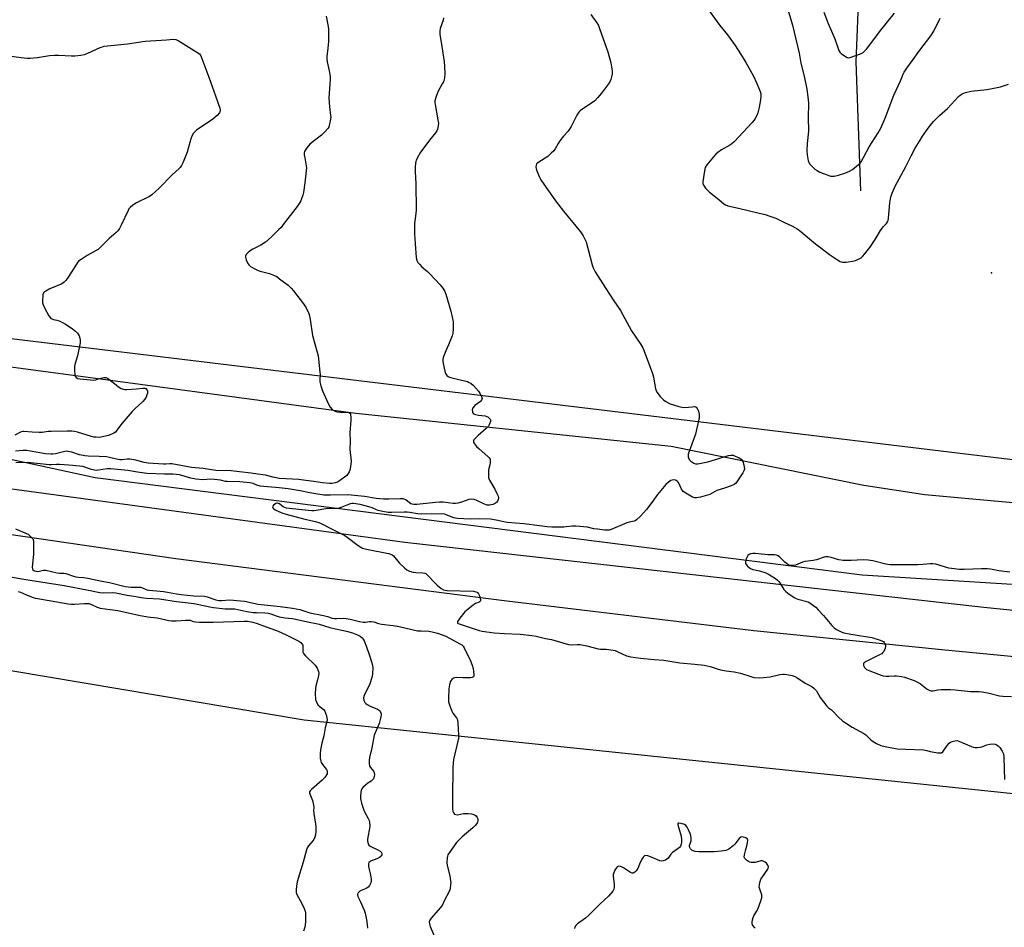
# Model space of a CAD drawing. Units: inches. Extents: x 1195768 to 1201768, y 513458 to 517458.
# Drawn here: x 1197921 to 1198396, y 516590 to 517029 of the extents above; entities that cross this region are included whole.
import ezdxf

# ---------------------------------------------------------------- set-up
doc = ezdxf.new("R2010")
doc.units = ezdxf.units.IN
doc.header["$MEASUREMENT"] = 0
for name, color, linetype in [('ELEV-Spot Elevation', 7, 'Continuous'), ('HYDRO-Single Line Stream', 4, 'Continuous'), ('NTRL-Farm Land', 3, 'Continuous'), ('NTRL-Trees', 3, 'Continuous'), ('TRANS-Road', 130, 'Continuous'), ('Undefined', 1, 'Continuous')]:
    doc.layers.add(name, color=color, linetype=linetype)

msp = doc.modelspace()

# ---------------------------------------------------------------- linework, layer by layer
at = {"layer": 'ELEV-Spot Elevation'}
msp.add_point((1198390.19, 516906.89, 255.75), dxfattribs=at)
at = {"layer": 'HYDRO-Single Line Stream'}
msp.add_lwpolyline([(1198327.06, 516946.51), (1198324.69, 517008.87), (1198325.99, 517040.86), (1198327.45, 517053.22), (1198332.42, 517070.84), (1198335.08, 517083.05), (1198337.78, 517099.78), (1198344.23, 517153.01), (1198351.08, 517178.77), (1198356.54, 517201.82), (1198368.85, 517227.14)], dxfattribs=at)
at = {"layer": 'NTRL-Farm Land'}
msp.add_lwpolyline([(1198480.16, 516788.44), (1198357.86, 516799.6), (1198328.41, 516803.96), (1198235.33, 516822.96), (1198083.06, 516838.78), (1197959.69, 516855.47), (1197812.7, 516875.08)], dxfattribs=at)
at = {"layer": 'NTRL-Trees'}
for points in [[(1198589.35, 516744.49), (1198327.68, 516760.75), (1197957.16, 516807.66), (1197872.97, 516825.94), (1197638.9, 516852.55), (1197630.86, 516879.35), (1197632.2, 516902.8), (1197654.31, 516936.3), (1197685.8, 516987.89), (1197720.64, 516995.26), (1197750.12, 516976.5), (1197776.25, 516913.52), (1197815.11, 516887.39), (1198669.5, 516784.08)], [(1196620.86, 516940.26), (1197490.98, 516786.09), (1198058, 516690.72), (1198616.23, 516632.82)]]:
    msp.add_lwpolyline(points, dxfattribs=at)
at = {"layer": 'TRANS-Road'}
for points in [[(1196654.02, 517020.49), (1196925.51, 516972.1), (1197171.88, 516928.43), (1197461.89, 516876.93), (1197592.14, 516854.88), (1197724.07, 516832.54), (1197915.74, 516802.55), (1198106.7, 516776.64), (1198386.47, 516745.2), (1198484.51, 516735.32)], [(1198437.97, 516717.65), (1198366.06, 516724.6), (1198275.33, 516733.77), (1198154.62, 516748.35), (1197996.02, 516768.65), (1197899.9, 516782.58), (1197712.12, 516810.83), (1197614.24, 516827.65), (1197509.09, 516845.55), (1197418.29, 516861.36), (1197322.71, 516878.5), (1197170.34, 516905.42), (1196906.64, 516952.25), (1196726.29, 516984.21), (1196591.49, 517008.57)]]:
    msp.add_lwpolyline(points, dxfattribs=at)
at = {"layer": 'Undefined'}
for points, elevation in [([(1198068.68, 517030.94), (1198069.7, 517025.88), (1198069.86, 517024.45), (1198069.79, 517018.63), (1198069.53, 517015.47), (1198069.01, 517011.31), (1198068.97, 517010.21), (1198069.13, 517008.87), (1198070.15, 517004.44), (1198070.58, 517001.92), (1198070.61, 517000.46), (1198070.5, 516998.13), (1198069.91, 516991.27), (1198070.28, 516987.12), (1198070.84, 516982.83), (1198070.87, 516982), (1198070.79, 516981.14), (1198070.22, 516978), (1198069.94, 516977.21), (1198069.47, 516976.5), (1198067.89, 516974.77), (1198066.41, 516973.33), (1198062.99, 516970.85), (1198060.78, 516968.98), (1198059.31, 516967.16), (1198058.66, 516966.19), (1198058.28, 516965.43), (1198058.11, 516964.62), (1198058.12, 516963.78), (1198058.31, 516962.34), (1198059.1, 516958.52), (1198059.14, 516957.64), (1198059.04, 516956.17), (1198058.43, 516950.27), (1198057.71, 516945.69), (1198057.36, 516944.29), (1198056.82, 516942.65), (1198056.38, 516941.59), (1198055.95, 516940.81), (1198054.61, 516938.87), (1198047.99, 516930.1), (1198046.9, 516928.74), (1198045.89, 516927.68), (1198042.13, 516923.99), (1198039.33, 516921.64), (1198037.11, 516920.14), (1198033.2, 516918.22), (1198031.98, 516917.43), (1198030.87, 516916.45), (1198030.1, 516915.61), (1198029.74, 516914.93), (1198029.71, 516914.44), (1198030.04, 516913.13), (1198030.81, 516911.3), (1198031.3, 516910.64), (1198032.21, 516909.94), (1198034.49, 516908.56), (1198035.79, 516907.9), (1198036.88, 516907.57), (1198041.35, 516906.57), (1198043.81, 516905.56), (1198044.8, 516904.97), (1198046.21, 516903.97), (1198050.4, 516900.79), (1198051.77, 516899.44), (1198052.88, 516898.19), (1198057.74, 516891.91), (1198058.96, 516889.94), (1198060.39, 516887.14), (1198060.72, 516886.04), (1198061.04, 516884.32), (1198062.14, 516876.58), (1198064.4, 516868.47), (1198064.8, 516866.75), (1198065.7, 516858.8), (1198065.73, 516857.65), (1198065.56, 516855.26), (1198065.59, 516854.2), (1198066.04, 516852.25), (1198066.88, 516849.78), (1198069.62, 516843.59), (1198070.68, 516841.9), (1198071.58, 516840.83), (1198072.68, 516840.09), (1198073.41, 516839.79), (1198073.94, 516839.66), (1198075.59, 516839.51), (1198078.82, 516839.42), (1198079.63, 516839.3), (1198080.18, 516838.98), (1198080.39, 516838.63), (1198080.52, 516838.14), (1198080.63, 516837.03), (1198080.65, 516835.58), (1198080.2, 516829.53), (1198080.27, 516825.54), (1198080.12, 516821.42), (1198080.7, 516815.82), (1198080.61, 516814.35), (1198080.35, 516812.29), (1198080.16, 516811.43), (1198079.82, 516810.63), (1198079.35, 516809.88), (1198078.62, 516808.94), (1198077.53, 516807.98), (1198075.16, 516806.3), (1198074.18, 516805.71), (1198073.1, 516805.32), (1198071.67, 516805.06), (1198070.24, 516805.02), (1198066.87, 516805.32), (1198062.68, 516805.98), (1198058.86, 516806.4), (1198055.42, 516806.9), (1198046.17, 516807.44), (1198042.95, 516808.08), (1198039.32, 516809.05), (1198035.44, 516809.45), (1198032.52, 516810.04), (1198026.88, 516810.59), (1198022.79, 516811.09), (1198015.46, 516811.34), (1198009.31, 516812.28), (1198003.6, 516812.71), (1197998.4, 516813.65), (1197994.19, 516814.51), (1197993.22, 516814.54), (1197991.25, 516814.33), (1197990.17, 516814.31), (1197982.67, 516814.84), (1197980.7, 516815.15), (1197976.7, 516816.21), (1197973.79, 516816.72), (1197972.62, 516816.75), (1197970.14, 516816.45), (1197969.07, 516816.44), (1197967.42, 516816.71), (1197964.04, 516817.58), (1197962.6, 516817.84), (1197959.01, 516818.1), (1197953.72, 516818.21), (1197952.09, 516818.31), (1197949.49, 516818.81), (1197945.89, 516820.13), (1197943.86, 516820.53), (1197943.28, 516820.55), (1197942.42, 516820.45), (1197937.86, 516819.37), (1197936.71, 516819.18), (1197935.61, 516819.13), (1197933.07, 516819.35), (1197925.83, 516820.67), (1197924.12, 516820.92), (1197922.27, 516820.96), (1197918.68, 516820.63)], 260), ([(1198196.59, 517031.66), (1198199.48, 517027.58), (1198200.24, 517026.34), (1198200.79, 517024.98), (1198202.44, 517019.85), (1198204.81, 517013.55), (1198206.16, 517008.36), (1198206.7, 517005.49), (1198206.88, 517004.06), (1198206.81, 517002.94), (1198206.56, 517001.56), (1198206.2, 517000.2), (1198205.87, 516999.42), (1198205.06, 516998.19), (1198201.63, 516993.64), (1198199.78, 516991.34), (1198198.47, 516989.97), (1198197.31, 516989.11), (1198192.25, 516985.78), (1198191.37, 516985.11), (1198190.81, 516984.54), (1198189.81, 516982.95), (1198187.01, 516977.47), (1198186.29, 516976.21), (1198185.57, 516975.29), (1198183.38, 516972.9), (1198181.53, 516970.58), (1198180.72, 516969.36), (1198179.29, 516966.77), (1198178.63, 516965.81), (1198177.44, 516964.6), (1198175.71, 516963.1), (1198171.41, 516960.35), (1198170.72, 516959.82), (1198170.38, 516959.43), (1198170.08, 516958.79), (1198170.02, 516958.05), (1198170.16, 516957.25), (1198170.53, 516956.13), (1198171.75, 516953.1), (1198172.43, 516951.8), (1198179.45, 516941.61), (1198183.4, 516936.54), (1198191.6, 516926.63), (1198192.28, 516925.69), (1198192.86, 516924.67), (1198193.81, 516922.82), (1198194.26, 516921.74), (1198197.21, 516910.61), (1198197.71, 516909.27), (1198198.69, 516907.25), (1198203.43, 516899.72), (1198207.72, 516893.23), (1198210.88, 516888.65), (1198216.21, 516878.78), (1198220.78, 516872.12), (1198221.69, 516870.6), (1198222.35, 516868.96), (1198226.34, 516858.12), (1198226.75, 516856.43), (1198227.87, 516850.71), (1198228.12, 516849.89), (1198228.51, 516849.14), (1198230.12, 516847.11), (1198231.67, 516845.41), (1198232.85, 516844.58), (1198234.94, 516843.53), (1198238.56, 516842.36), (1198240.54, 516841.85), (1198241.97, 516841.8), (1198245.45, 516842.12), (1198246.58, 516842.14), (1198247.1, 516842.04), (1198247.5, 516841.84), (1198247.98, 516841.28), (1198248.5, 516839.95), (1198248.85, 516838.52), (1198248.92, 516837.66), (1198248.82, 516836.8), (1198247.06, 516828.81), (1198243.62, 516819.22), (1198243.52, 516818.64), (1198243.55, 516817.95), (1198243.7, 516817.4), (1198244.11, 516816.65), (1198244.91, 516815.85), (1198246.33, 516814.87), (1198247.09, 516814.56), (1198248.19, 516814.53), (1198253.04, 516815.47), (1198263.05, 516818.51), (1198264.16, 516818.7), (1198265.24, 516818.63), (1198266.34, 516818.25), (1198268.23, 516817.38), (1198268.99, 516816.95), (1198269.62, 516816.43), (1198269.9, 516815.98), (1198270.18, 516815.21), (1198270.68, 516813), (1198270.73, 516811.91), (1198270.51, 516811.15), (1198269.97, 516810.17), (1198267.12, 516805.84), (1198266.42, 516804.97), (1198265.75, 516804.49), (1198264.42, 516803.92), (1198261.08, 516802.72), (1198257.35, 516801.55), (1198254, 516799.76), (1198252.93, 516799.29), (1198249.54, 516798.42), (1198247.55, 516798.02), (1198246.73, 516798.02), (1198245.69, 516798.4), (1198242.39, 516800.36), (1198241.21, 516801.19), (1198240.81, 516801.59), (1198240.37, 516802.29), (1198239.14, 516805.17), (1198238.73, 516805.72), (1198238.34, 516806.05), (1198237.41, 516806.53), (1198236.67, 516806.73), (1198235.91, 516806.67), (1198235.16, 516806.41), (1198234.01, 516805.69), (1198232.86, 516804.49), (1198228.75, 516799.65), (1198226.05, 516795.89), (1198223.47, 516792.51), (1198220.47, 516789.18), (1198218.6, 516787.43), (1198217.91, 516787), (1198217.44, 516786.82), (1198215.13, 516786.32), (1198214.02, 516785.95), (1198206.41, 516782.81), (1198205.4, 516782.51), (1198204.61, 516782.37), (1198203.2, 516782.39), (1198199.78, 516782.85), (1198198.05, 516783.12), (1198194.93, 516783.83), (1198189.38, 516784.45), (1198187.7, 516784.42), (1198184.67, 516783.99), (1198183.54, 516783.9), (1198177.75, 516783.96), (1198175.44, 516784.1), (1198171.71, 516784.49), (1198164.23, 516785.45), (1198156.21, 516786.15), (1198154.49, 516786.46), (1198150.8, 516787.35), (1198148.04, 516787.71), (1198142.76, 516787.86), (1198138.2, 516787.81), (1198132.08, 516788.05), (1198131.23, 516788.19), (1198130.39, 516788.44), (1198125.86, 516790.13), (1198124.64, 516790.33), (1198114.8, 516790.12), (1198112.78, 516790.28), (1198109.15, 516790.95), (1198107.8, 516791.12), (1198106.36, 516791.14), (1198100.34, 516790.97), (1198098.67, 516791.04), (1198096.13, 516791.49), (1198093.89, 516791.99), (1198093.08, 516792.27), (1198090.94, 516793.28), (1198089.31, 516793.76), (1198085.16, 516794.78), (1198081.88, 516795.33), (1198081.05, 516795.33), (1198080.23, 516795.19), (1198076.25, 516793.5), (1198074.94, 516793.04), (1198074.14, 516792.84), (1198073.13, 516792.76), (1198069.56, 516792.86), (1198062.87, 516791.84), (1198061.75, 516791.84), (1198060.03, 516791.97), (1198051, 516792.92), (1198049.55, 516793.13), (1198048.73, 516793.38), (1198047.96, 516793.72), (1198047.24, 516794.19), (1198046.11, 516795.12), (1198045.66, 516795.37), (1198045.26, 516795.47), (1198044.89, 516795.46), (1198044.38, 516795.29), (1198043.23, 516794.49), (1198042.88, 516794.12), (1198042.71, 516793.73), (1198042.89, 516793.18), (1198043.39, 516792.71), (1198044.06, 516792.34), (1198047.33, 516790.9), (1198049.41, 516790.11), (1198058.34, 516787.81), (1198063.55, 516786.59), (1198065.21, 516786.13), (1198066.29, 516785.73), (1198070.89, 516783.23), (1198077.65, 516779.86), (1198078.84, 516779.03), (1198084.21, 516774.98), (1198085.45, 516774.17), (1198086.23, 516773.76), (1198088.16, 516773.22), (1198098.81, 516771.1), (1198100.2, 516770.71), (1198100.63, 516770.47), (1198101.17, 516770.02), (1198103.91, 516766.68), (1198106.49, 516764.17), (1198107.62, 516763.22), (1198108.89, 516762.63), (1198110.79, 516762.13), (1198111.94, 516762), (1198115.46, 516761.86), (1198116.28, 516761.71), (1198116.78, 516761.49), (1198117.85, 516760.57), (1198121.04, 516757.13), (1198122.28, 516755.89), (1198124.25, 516754.3), (1198125.42, 516753.61), (1198126.26, 516753.42), (1198127.14, 516753.34), (1198139.89, 516752.9), (1198140.98, 516752.71), (1198141.6, 516752.42), (1198141.94, 516752.14), (1198142.27, 516751.69), (1198142.75, 516750.63), (1198143.23, 516748.98), (1198143.19, 516748.27), (1198142.94, 516747.95), (1198142.57, 516747.7), (1198140.81, 516746.96), (1198139.81, 516746.37), (1198137.23, 516744.33), (1198135.68, 516742.96), (1198133.32, 516739.96), (1198132.22, 516738.34), (1198132.08, 516737.92), (1198132.17, 516737.56), (1198132.5, 516737.28), (1198132.88, 516737.11), (1198136.8, 516735.92), (1198142.62, 516733.89), (1198143.99, 516733.59), (1198149.86, 516732.81), (1198154.91, 516732.52), (1198162.37, 516732.25), (1198168.13, 516731.55), (1198170.13, 516731.19), (1198174.6, 516730.12), (1198177.54, 516729.53), (1198185.77, 516727.2), (1198187.2, 516727.07), (1198189.94, 516727.2), (1198191.38, 516727.11), (1198194.58, 516726.58), (1198200.13, 516725.11), (1198201.22, 516724.99), (1198203.96, 516724.91), (1198207.29, 516724.45), (1198208.26, 516724.21), (1198209.27, 516723.84), (1198213.79, 516721.78), (1198214.64, 516721.52), (1198215.77, 516721.3), (1198220.62, 516720.6), (1198227.18, 516719.93), (1198231.88, 516719.55), (1198239.52, 516718.4), (1198246.75, 516717.75), (1198251.36, 516717.22), (1198254.17, 516716.55), (1198257.55, 516715.37), (1198259.22, 516714.92), (1198261.98, 516714.38), (1198265.74, 516713.93), (1198268.91, 516713.28), (1198273.86, 516711.64), (1198275.36, 516711.3), (1198277.92, 516711.02), (1198280.18, 516711.17), (1198283.26, 516711.58), (1198287.89, 516712.67), (1198289.23, 516712.87), (1198290.04, 516712.86), (1198291.21, 516712.73), (1198293.78, 516712.24), (1198295.06, 516711.79), (1198296.04, 516711.31), (1198300.14, 516708.57), (1198301.36, 516707.88), (1198303.27, 516706.95), (1198304.34, 516706.12), (1198305.64, 516704.73), (1198307.38, 516701.54), (1198310.52, 516697.43), (1198311.32, 516696.65), (1198312.85, 516695.54), (1198316.24, 516692), (1198318.11, 516690.27), (1198319.57, 516689.26), (1198322.84, 516687.22), (1198328.49, 516684.24), (1198329.37, 516683.54), (1198331.8, 516681.19), (1198332.91, 516680.32), (1198334.58, 516679.28), (1198336.69, 516678.42), (1198338.69, 516677.93), (1198344.51, 516676.83), (1198357.29, 516676.28), (1198358.85, 516676.03), (1198360.53, 516675.45), (1198361.39, 516675.25), (1198364.03, 516674.83), (1198365.17, 516674.75), (1198365.94, 516674.88), (1198366.55, 516675.35), (1198368.77, 516678.43), (1198369.73, 516679.47), (1198370.38, 516679.96), (1198371.08, 516680.34), (1198372.44, 516680.69), (1198373.56, 516680.71), (1198374.38, 516680.51), (1198380.52, 516677.83), (1198381.34, 516677.55), (1198382.17, 516677.4), (1198383.29, 516677.4), (1198384.69, 516677.58), (1198385.51, 516677.8), (1198387.91, 516678.7), (1198389.3, 516678.99), (1198391.28, 516679.12), (1198391.82, 516679.04), (1198392.53, 516678.76), (1198393.41, 516678.18), (1198394.17, 516677.38), (1198395.28, 516675.61), (1198395.87, 516674.27), (1198396.05, 516672.83), (1198396.16, 516666.92), (1198396.38, 516661.86)], 256), ([(1197915.44, 517011.66), (1197921.28, 517010.87), (1197924.23, 517010.61), (1197925.7, 517010.64), (1197929.22, 517010.94), (1197935.05, 517011.8), (1197937.41, 517011.98), (1197939.46, 517012.01), (1197945.58, 517011.74), (1197947.33, 517011.73), (1197950.23, 517012.03), (1197951.92, 517012.37), (1197953.49, 517013), (1197959.53, 517015.72), (1197960.62, 517016.11), (1197961.49, 517016.29), (1197972.67, 517017.54), (1197981.32, 517018.75), (1197991.59, 517019.49), (1197995.01, 517019.67), (1197996.1, 517019.55), (1197997.16, 517019.1), (1198006.28, 517013.45), (1198007.44, 517012.58), (1198008.08, 517011.65), (1198011.97, 517001.45), (1198015.19, 516992.36), (1198017.39, 516986.48), (1198017.55, 516985.38), (1198017.39, 516984.62), (1198017.16, 516984.16), (1198016.05, 516982.93), (1198013.93, 516981.04), (1198006.11, 516975.75), (1198005.21, 516975.02), (1198004.68, 516974.38), (1198003.85, 516972.93), (1198003.3, 516971.64), (1198001.51, 516965.2), (1197999.94, 516961.08), (1197999.47, 516960), (1197998.76, 516958.7), (1197998.12, 516957.72), (1197997.56, 516957.06), (1197994.34, 516954.11), (1197987.96, 516947.7), (1197984.49, 516944.46), (1197983.78, 516943.95), (1197983.03, 516943.54), (1197977.05, 516940.63), (1197975.35, 516939.45), (1197973.99, 516938.33), (1197973.43, 516937.68), (1197972.99, 516936.92), (1197969.73, 516929.86), (1197968.88, 516928.32), (1197968.06, 516927.14), (1197967.25, 516926.35), (1197963.79, 516923.42), (1197959.57, 516919.11), (1197958.5, 516918.15), (1197957.53, 516917.53), (1197953.19, 516915.19), (1197950.26, 516913.26), (1197949.12, 516912.39), (1197948.53, 516911.74), (1197948.02, 516911.01), (1197944.38, 516905.23), (1197942.9, 516903.15), (1197942.17, 516902.31), (1197941.49, 516901.81), (1197940.7, 516901.4), (1197935.21, 516899.01), (1197933.2, 516898.01), (1197932.54, 516897.56), (1197932.2, 516897.2), (1197931.98, 516896.72), (1197931.86, 516896.17), (1197931.65, 516893.21), (1197931.69, 516892.33), (1197931.81, 516891.78), (1197932.67, 516889.95), (1197934.75, 516886.1), (1197935.36, 516885.15), (1197935.74, 516884.77), (1197936.16, 516884.51), (1197936.91, 516884.26), (1197938.58, 516883.95), (1197939.69, 516883.58), (1197941.31, 516882.87), (1197942.83, 516881.99), (1197945.54, 516880.22), (1197947.6, 516878.59), (1197948.62, 516877.59), (1197948.94, 516877.13), (1197949.31, 516876.34), (1197949.68, 516875.23), (1197949.87, 516874.38), (1197949.9, 516873.81), (1197949.82, 516872.96), (1197948.56, 516866.65), (1197947.32, 516862.48), (1197947.11, 516861.36), (1197947.12, 516859.67), (1197947.29, 516857.69), (1197947.5, 516856.95), (1197947.97, 516856.22), (1197948.73, 516855.78), (1197949.81, 516855.53), (1197956.33, 516855.02), (1197957.42, 516855.15), (1197958.51, 516855.63), (1197959.84, 516855.98), (1197961.22, 516856.2), (1197962.29, 516856.23), (1197963.05, 516855.97), (1197963.76, 516855.49), (1197967.2, 516852.64), (1197968.38, 516851.75), (1197969.61, 516850.97), (1197970.64, 516850.53), (1197971.47, 516850.42), (1197972.33, 516850.44), (1197977, 516850.78), (1197980.11, 516851.14), (1197981.14, 516851.09), (1197981.57, 516850.88), (1197981.92, 516850.5), (1197982.3, 516849.79), (1197982.41, 516849.27), (1197982.37, 516848.72), (1197982.12, 516847.89), (1197981.66, 516846.79), (1197981.11, 516845.73), (1197980.16, 516844.61), (1197976.19, 516841.03), (1197974.93, 516839.77), (1197970.12, 516834.13), (1197967.61, 516830.77), (1197966.85, 516829.87), (1197966.19, 516829.35), (1197965.45, 516828.94), (1197964.68, 516828.6), (1197963.58, 516828.26), (1197959.87, 516827.41), (1197959.01, 516827.31), (1197957.62, 516827.32), (1197956.51, 516827.41), (1197955.39, 516827.65), (1197948.5, 516829.8), (1197947.18, 516830.07), (1197945.83, 516830.23), (1197943.55, 516830.31), (1197935.82, 516830.21), (1197934.37, 516830.1), (1197931.55, 516829.71), (1197930.12, 516829.66), (1197926.7, 516829.76), (1197922.65, 516830.19), (1197922.09, 516830.14), (1197921.31, 516829.89), (1197918.25, 516828.32)], 262), ([(1197916.13, 516759.81), (1197922.58, 516758.71), (1197942.11, 516755.68), (1197953.95, 516753.52), (1197959.39, 516752.32), (1197961.22, 516752.15), (1197965.3, 516752.26), (1197967.12, 516752.15), (1197972.62, 516751.08), (1197975.78, 516750.61), (1197980.47, 516749.74), (1197981.88, 516749.61), (1197988.22, 516749.32), (1197996.33, 516747.93), (1198000.67, 516747.49), (1198004.72, 516746.96), (1198007.1, 516746.52), (1198012.54, 516745.31), (1198014.27, 516745.03), (1198019.91, 516744.36), (1198023.41, 516744.44), (1198024.51, 516744.39), (1198026, 516744.14), (1198030.33, 516743.21), (1198033.38, 516742.73), (1198035.09, 516742.58), (1198038.99, 516742.5), (1198040.67, 516742.31), (1198041.94, 516741.97), (1198044.53, 516740.98), (1198045.92, 516740.58), (1198048.83, 516740.04), (1198052.48, 516739.75), (1198060.46, 516737.98), (1198063.89, 516737.41), (1198065.32, 516737.01), (1198070.39, 516735.35), (1198073.13, 516734.73), (1198076.28, 516734.15), (1198078.59, 516733.58), (1198081.46, 516732.79), (1198083.88, 516731.91), (1198085.11, 516731.25), (1198086.12, 516730.34), (1198086.63, 516729.7), (1198087.04, 516728.98), (1198088.19, 516726.09), (1198089.52, 516722.28), (1198090.77, 516718.32), (1198091.14, 516716.9), (1198091.22, 516716.04), (1198091.06, 516712.85), (1198090.74, 516711.16), (1198089.72, 516708.15), (1198087.05, 516702.53), (1198086.79, 516701.44), (1198086.83, 516700.3), (1198087.01, 516699.8), (1198087.45, 516699.1), (1198087.81, 516698.68), (1198088.42, 516698.19), (1198089.91, 516697.4), (1198093.45, 516695.89), (1198094.42, 516695.31), (1198094.76, 516694.91), (1198094.99, 516694.43), (1198095.19, 516693.63), (1198095.23, 516693.07), (1198095.02, 516691.63), (1198094.32, 516689.07), (1198092.79, 516685.68), (1198091.95, 516683.33), (1198090.76, 516677.32), (1198089.64, 516672.52), (1198089.39, 516671.09), (1198089.41, 516669.65), (1198089.66, 516668.59), (1198090.12, 516667.74), (1198091.53, 516665.9), (1198091.94, 516665.19), (1198092.07, 516664.43), (1198091.9, 516663.37), (1198091.55, 516662.34), (1198091.1, 516661.7), (1198090.48, 516661.19), (1198088.82, 516660.15), (1198087.65, 516659.28), (1198086.36, 516658.15), (1198085.87, 516657.5), (1198085.61, 516656.72), (1198085.44, 516655.6), (1198085.32, 516653.86), (1198085.35, 516652.74), (1198085.71, 516650.57), (1198086.68, 516647.56), (1198087.25, 516646.24), (1198088.96, 516643.15), (1198089.4, 516642.09), (1198089.6, 516641.25), (1198089.74, 516639.5), (1198089.69, 516638.33), (1198088.78, 516634.06), (1198088.61, 516632.92), (1198088.65, 516632.06), (1198088.93, 516630.96), (1198089.31, 516630.25), (1198089.95, 516629.72), (1198093.72, 516627.87), (1198094.75, 516627.28), (1198095.39, 516626.62), (1198095.58, 516625.98), (1198095.52, 516625.52), (1198095.33, 516625.09), (1198095.05, 516624.7), (1198094.44, 516624.21), (1198093.21, 516623.56), (1198090.18, 516622.44), (1198089.72, 516622.18), (1198089.37, 516621.85), (1198089.15, 516621.18), (1198089.15, 516619.85), (1198089.29, 516619.03), (1198089.91, 516616.51), (1198090.39, 516613.91), (1198090.47, 516612.77), (1198090.28, 516611.97), (1198089.63, 516610.74), (1198088.92, 516609.9), (1198087.98, 516609.32), (1198085.61, 516608.33), (1198084.89, 516607.94), (1198084.2, 516607.22), (1198083.86, 516606.59), (1198083.79, 516606.14), (1198083.91, 516605.44), (1198085.26, 516602.77), (1198087, 516598.75), (1198087.48, 516597.39), (1198087.85, 516595.75), (1198088.29, 516593.25), (1198088.62, 516590.15)], 260), ([(1197919.92, 516752.88), (1197920.98, 516752.5), (1197923.86, 516751.22), (1197926.71, 516750.09), (1197928.05, 516749.61), (1197929.19, 516749.34), (1197935.89, 516748.32), (1197943.99, 516746.86), (1197945.72, 516746.61), (1197947.15, 516746.63), (1197951.72, 516746.99), (1197953.15, 516747.01), (1197954, 516746.95), (1197955.37, 516746.55), (1197957.98, 516745.19), (1197959.5, 516744.68), (1197964.37, 516744.14), (1197968.03, 516743.57), (1197978.85, 516741.19), (1197982.51, 516740.54), (1197987.04, 516740), (1197992.61, 516738.71), (1197994.08, 516738.6), (1197996.17, 516738.62), (1198000.92, 516738.99), (1198002.1, 516739.01), (1198002.96, 516738.87), (1198004.49, 516738.36), (1198005.5, 516738.11), (1198007.46, 516737.95), (1198014.13, 516737.95), (1198029.01, 516738.47), (1198030.76, 516738.39), (1198033.25, 516738.04), (1198035.43, 516737.38), (1198039.74, 516735.65), (1198044.15, 516734.11), (1198045.48, 516733.57), (1198049.41, 516731.83), (1198053.19, 516729.99), (1198055.45, 516728.77), (1198056.38, 516728.15), (1198056.98, 516727.54), (1198057.39, 516726.83), (1198057.49, 516726.06), (1198057.35, 516723.94), (1198057.43, 516723.49), (1198057.73, 516722.87), (1198058.69, 516721.78), (1198063.41, 516717.19), (1198064.37, 516715.73), (1198065.03, 516714.16), (1198065.11, 516713.32), (1198064.96, 516712.16), (1198064.52, 516710.11), (1198063.72, 516707.21), (1198063.48, 516705.79), (1198063.44, 516703.5), (1198063.59, 516700.64), (1198063.71, 516700.09), (1198064.01, 516699.34), (1198064.88, 516697.94), (1198065.66, 516697.16), (1198067.43, 516695.79), (1198068, 516695.04), (1198068.42, 516694.01), (1198068.83, 516692.65), (1198069.09, 516691.55), (1198069.17, 516690.75), (1198069.08, 516689.96), (1198068.26, 516686.94), (1198067.5, 516683.02), (1198066.63, 516679.48), (1198066.01, 516676.31), (1198065.77, 516674.57), (1198065.86, 516672.27), (1198066.06, 516670.86), (1198066.34, 516670.08), (1198066.96, 516669.17), (1198068.91, 516666.82), (1198069.2, 516666.13), (1198069.24, 516665.37), (1198069.11, 516664.6), (1198068.92, 516664.12), (1198068.02, 516662.85), (1198066.68, 516661.55), (1198061.55, 516657.15), (1198061, 516656.53), (1198060.72, 516655.93), (1198060.69, 516655.49), (1198060.81, 516654.98), (1198062.16, 516651.82), (1198062.62, 516649.59), (1198062.71, 516648.46), (1198062.62, 516646.84), (1198062.7, 516645.46), (1198063.58, 516640.33), (1198063.71, 516639.17), (1198063.71, 516636.85), (1198063.59, 516635.13), (1198063.27, 516634.01), (1198062.76, 516632.96), (1198062.26, 516632.25), (1198060.18, 516629.88), (1198059.57, 516628.89), (1198059.13, 516627.89), (1198057.62, 516621.99), (1198054.75, 516612.42), (1198054.34, 516610.4), (1198054.12, 516608.66), (1198054.21, 516607.36), (1198054.5, 516606.38), (1198056.18, 516603.45), (1198057.37, 516601.11), (1198058.09, 516599.53), (1198058.5, 516598.25), (1198058.66, 516597.47), (1198058.74, 516596.33), (1198058.72, 516593.16), (1198058.62, 516591.73), (1198058.37, 516590.62), (1198057.78, 516588.71)], 262), ([(1198275.88, 516590.13), (1198275.46, 516590.51), (1198274.67, 516591.64), (1198274.49, 516592.15), (1198274.46, 516592.98), (1198274.66, 516594.12), (1198274.98, 516595.26), (1198275.33, 516596.03), (1198276.64, 516598.18), (1198277.16, 516599.2), (1198278.73, 516603.35), (1198279.15, 516604.74), (1198279.21, 516605.29), (1198279.1, 516606.12), (1198278.15, 516608.87), (1198277.91, 516609.98), (1198278, 516611.14), (1198278.33, 516612.58), (1198278.71, 516613.7), (1198279.15, 516614.46), (1198282.06, 516618.57), (1198282.3, 516619.07), (1198282.4, 516619.66), (1198282.3, 516620.14), (1198282.09, 516620.61), (1198281.49, 516621.48), (1198280.85, 516622.02), (1198279.82, 516622.52), (1198279.28, 516622.64), (1198278.75, 516622.63), (1198275.97, 516621.85), (1198274.82, 516621.76), (1198273.97, 516621.8), (1198273.43, 516621.92), (1198272.67, 516622.28), (1198271.74, 516622.95), (1198270.96, 516623.71), (1198270.65, 516624.4), (1198270.72, 516625.51), (1198271.36, 516628.14), (1198272.1, 516630.49), (1198272.31, 516631.62), (1198272.34, 516632.69), (1198272.19, 516633.14), (1198272.05, 516633.32), (1198271.4, 516633.75), (1198270.34, 516634.13), (1198269.55, 516634.22), (1198269.08, 516634.08), (1198268.29, 516633.39), (1198266.12, 516630.65), (1198265.32, 516629.83), (1198263.26, 516628.34), (1198262.53, 516627.94), (1198261.74, 516627.67), (1198259.49, 516627.31), (1198256.06, 516626.95), (1198248.71, 516626.95), (1198246.98, 516627.11), (1198245.95, 516627.44), (1198245.28, 516627.82), (1198244.72, 516628.41), (1198244.25, 516629.35), (1198244.24, 516630.12), (1198244.93, 516631.78), (1198245.05, 516632.25), (1198245.01, 516633.65), (1198244.82, 516634.8), (1198244.48, 516635.92), (1198243.79, 516637.56), (1198243.13, 516638.88), (1198242.46, 516639.73), (1198241.82, 516640.18), (1198240.22, 516640.72), (1198239, 516640.89), (1198238.69, 516640.78), (1198238.61, 516640.64), (1198238.61, 516640.03), (1198239, 516638.42), (1198240.12, 516634.51), (1198240.31, 516632.83), (1198240.29, 516631.41), (1198240.17, 516630.61), (1198239.85, 516629.69), (1198239.4, 516629.05), (1198238.76, 516628.54), (1198237.06, 516627.52), (1198235.99, 516626.68), (1198235.23, 516625.85), (1198233.87, 516623.97), (1198233.29, 516623.36), (1198232.55, 516622.93), (1198231.47, 516622.56), (1198230.64, 516622.47), (1198229.81, 516622.65), (1198226.26, 516624.21), (1198224.04, 516625.02), (1198223.24, 516625.14), (1198222.56, 516624.97), (1198222.17, 516624.7), (1198221.82, 516624.33), (1198221.23, 516623.38), (1198220.07, 516621.07), (1198219.21, 516618.97), (1198218.82, 516618.24), (1198218.47, 516617.79), (1198217.85, 516617.21), (1198216.96, 516616.7), (1198216.48, 516616.67), (1198215.76, 516616.95), (1198212.35, 516619.27), (1198211.35, 516619.81), (1198210.84, 516619.94), (1198210.08, 516619.99), (1198209.61, 516619.91), (1198209.2, 516619.68), (1198208.72, 516619.1), (1198208.17, 516618.13), (1198207.59, 516616.85), (1198207.36, 516616.06), (1198207.34, 516615), (1198207.77, 516611.3), (1198207.85, 516609.83), (1198207.74, 516609), (1198207.2, 516608.02), (1198205.09, 516605.56), (1198200.86, 516601.75), (1198195.72, 516596.49), (1198194.01, 516594.97), (1198190.12, 516592.16), (1198189.34, 516591.37), (1198188.9, 516590.71), (1198188.69, 516589.94)], 256)]:
    msp.add_lwpolyline(points, dxfattribs=dict(at, elevation=elevation))
for points in [[(1198251.63, 517036.39, 254), (1198258.89, 517026.34, 254), (1198262.56, 517021.83, 254), (1198266.35, 517016.69, 254), (1198268.89, 517012.69, 254), (1198271.47, 517008.42, 254), (1198274.94, 517002.22, 254), (1198276.8, 516998.25, 254), (1198278.39, 516994.44, 254), (1198278.64, 516993.33, 254), (1198278.61, 516991.87, 254), (1198278.34, 516989.52, 254), (1198277.74, 516986.06, 254), (1198277.25, 516984.1, 254), (1198276.67, 516982.82, 254), (1198275.87, 516981.33, 254), (1198275.39, 516980.62, 254), (1198274.42, 516979.49, 254), (1198265.73, 516970.19, 254), (1198264.63, 516969.21, 254), (1198263.69, 516968.52, 254), (1198259.62, 516966.29, 254), (1198257.84, 516965.01, 254), (1198257.01, 516964.21, 254), (1198255.83, 516962.89, 254), (1198252.64, 516959.01, 254), (1198251.86, 516957.8, 254), (1198251.59, 516956.97, 254), (1198251.42, 516956.1, 254), (1198250.63, 516950.79, 254), (1198250.64, 516949.95, 254), (1198250.92, 516949.18, 254), (1198251.99, 516947.8, 254), (1198253.83, 516945.84, 254), (1198258.39, 516942.32, 254), (1198260.79, 516940.14, 254), (1198261.64, 516939.63, 254), (1198262.75, 516939.27, 254), (1198267.93, 516938.13, 254), (1198277.16, 516935.79, 254), (1198280.82, 516934.93, 254), (1198283.01, 516934.28, 254), (1198285.97, 516933.2, 254), (1198290.18, 516931.14, 254), (1198293.65, 516929.56, 254), (1198295.1, 516928.79, 254), (1198296.27, 516928.09, 254), (1198297.21, 516927.38, 254), (1198305.11, 516920.77, 254), (1198306.96, 516919.34, 254), (1198311.88, 516915.68, 254), (1198315.75, 516913.05, 254), (1198316.99, 516912.32, 254), (1198318.17, 516911.98, 254), (1198318.97, 516911.96, 254), (1198319.84, 516912.05, 254), (1198323.9, 516912.69, 254), (1198324.74, 516912.92, 254), (1198325.82, 516913.39, 254), (1198327.1, 516914.12, 254), (1198327.76, 516914.68, 254), (1198328.9, 516916, 254), (1198331.81, 516919.68, 254), (1198334.47, 516923.76, 254), (1198336.49, 516927.31, 254), (1198337.85, 516929.05, 254), (1198339.35, 516930.65, 254), (1198339.91, 516931.48, 254), (1198340.15, 516932.13, 254), (1198340.35, 516933.28, 254), (1198340.97, 516940.64, 254), (1198341.54, 516943.57, 254), (1198342.09, 516945.24, 254), (1198343.63, 516948.69, 254), (1198348.54, 516957.94, 254), (1198351.32, 516963.44, 254), (1198353.32, 516967.06, 254), (1198355.58, 516970.87, 254), (1198356.84, 516972.87, 254), (1198359.57, 516976.74, 254), (1198360.65, 516978.13, 254), (1198362.16, 516979.89, 254), (1198365, 516982.8, 254), (1198368.81, 516986.31, 254), (1198374.13, 516992.01, 254), (1198375.01, 516992.75, 254), (1198375.94, 516993.34, 254), (1198376.68, 516993.71, 254), (1198377.49, 516993.97, 254), (1198380.3, 516994.55, 254), (1198387.9, 516995.44, 254), (1198390.49, 516995.9, 254), (1198394.5, 516996.77, 254), (1198398.35, 516997.98, 254)], [(1198291.29, 517035.63, 252), (1198293.95, 517026.55, 252), (1198297.21, 517012.99, 252), (1198298.02, 517008.17, 252), (1198299.67, 517001.8, 252), (1198300.83, 516995.51, 252), (1198301.52, 516990.63, 252), (1198301.68, 516988.62, 252), (1198301.58, 516981.96, 252), (1198301.69, 516975.32, 252), (1198301.09, 516969.35, 252), (1198300.98, 516965.83, 252), (1198301.1, 516963.82, 252), (1198301.53, 516961.02, 252), (1198301.8, 516960.24, 252), (1198302.24, 516959.53, 252), (1198303.58, 516958.03, 252), (1198304.84, 516956.85, 252), (1198305.83, 516956.22, 252), (1198307.14, 516955.54, 252), (1198310.68, 516954.12, 252), (1198312.34, 516953.6, 252), (1198313.18, 516953.51, 252), (1198314.03, 516953.54, 252), (1198316.26, 516954.02, 252), (1198319.28, 516954.91, 252), (1198321.56, 516955.97, 252), (1198323.01, 516956.83, 252), (1198325.91, 516959.13, 252), (1198326.53, 516959.71, 252), (1198327.17, 516960.49, 252), (1198328.35, 516962.5, 252), (1198330.96, 516967.76, 252), (1198335.33, 516974.44, 252), (1198336.61, 516976.75, 252), (1198338.8, 516981.53, 252), (1198342.9, 516992.62, 252), (1198346.19, 516999.65, 252), (1198347.5, 517002.87, 252), (1198347.99, 517003.83, 252), (1198349.29, 517005.81, 252), (1198352.2, 517009.92, 252), (1198355, 517013.74, 252), (1198360.84, 517021.42, 252), (1198362.19, 517023.66, 252), (1198365.39, 517029.85, 252)], [(1198125.42, 517030.09, 258), (1198125.19, 517028.95, 258), (1198123.76, 517024.91, 258), (1198123.54, 517023.56, 258), (1198123.67, 517022.11, 258), (1198124.62, 517016.26, 258), (1198125.69, 517008.74, 258), (1198125.85, 517006.74, 258), (1198125.99, 517003.02, 258), (1198125.79, 517001.08, 258), (1198125.33, 516999.2, 258), (1198124.81, 516998.13, 258), (1198122.61, 516994.22, 258), (1198121.64, 516991.55, 258), (1198121.21, 516989.92, 258), (1198121.19, 516989.07, 258), (1198121.29, 516988.19, 258), (1198122.67, 516980.81, 258), (1198122.91, 516979.19, 258), (1198122.86, 516977.85, 258), (1198122.51, 516976.19, 258), (1198122.19, 516975.42, 258), (1198121.59, 516974.49, 258), (1198118.68, 516970.89, 258), (1198113.92, 516964.61, 258), (1198113.23, 516963.38, 258), (1198112.25, 516961.34, 258), (1198111.95, 516960.55, 258), (1198111.77, 516959.74, 258), (1198111.66, 516958.05, 258), (1198111.62, 516955.79, 258), (1198112.01, 516949.8, 258), (1198112.17, 516937.2, 258), (1198112.07, 516935.48, 258), (1198111.41, 516930.59, 258), (1198111.34, 516925.45, 258), (1198111.79, 516918.67, 258), (1198112.25, 516914.22, 258), (1198112.39, 516913.34, 258), (1198112.63, 516912.51, 258), (1198113.03, 516911.82, 258), (1198113.71, 516910.97, 258), (1198114.87, 516909.77, 258), (1198117.6, 516907.52, 258), (1198118.69, 516906.52, 258), (1198123.8, 516901.06, 258), (1198125.07, 516899.46, 258), (1198126.02, 516897.75, 258), (1198126.57, 516896.45, 258), (1198128.98, 516888.25, 258), (1198129.72, 516884.81, 258), (1198130, 516883.08, 258), (1198130.04, 516879.67, 258), (1198129.9, 516877.7, 258), (1198129.49, 516876.32, 258), (1198127.82, 516872, 258), (1198126.48, 516869.09, 258), (1198125.84, 516867.48, 258), (1198125.27, 516865.84, 258), (1198125.04, 516864.74, 258), (1198125.05, 516864.17, 258), (1198125.23, 516863.01, 258), (1198126.05, 516859.22, 258), (1198126.38, 516858.11, 258), (1198126.64, 516857.62, 258), (1198126.99, 516857.24, 258), (1198127.63, 516856.77, 258), (1198128.35, 516856.4, 258), (1198129.44, 516856.06, 258), (1198133.39, 516855.17, 258), (1198137.03, 516854.23, 258), (1198137.82, 516853.89, 258), (1198138.55, 516853.44, 258), (1198139.87, 516852.32, 258), (1198142.22, 516849.6, 258), (1198143.13, 516848.4, 258), (1198143.79, 516847.09, 258), (1198143.95, 516846.55, 258), (1198144, 516846.02, 258), (1198143.77, 516845.3, 258), (1198143.29, 516844.66, 258), (1198140.53, 516842.62, 258), (1198139.55, 516841.59, 258), (1198139.31, 516841.12, 258), (1198139.22, 516840.61, 258), (1198139.31, 516839.81, 258), (1198139.46, 516839.3, 258), (1198139.92, 516838.72, 258), (1198140.91, 516838.29, 258), (1198142.34, 516837.98, 258), (1198145.46, 516837.66, 258), (1198146.25, 516837.44, 258), (1198146.72, 516837.2, 258), (1198147.35, 516836.71, 258), (1198147.85, 516836.15, 258), (1198148.05, 516835.73, 258), (1198148.05, 516834.98, 258), (1198147.83, 516834.19, 258), (1198147.5, 516833.41, 258), (1198147.04, 516832.68, 258), (1198146, 516831.63, 258), (1198142.2, 516828.27, 258), (1198140.76, 516826.89, 258), (1198140.1, 516826.05, 258), (1198139.94, 516825.58, 258), (1198139.93, 516825.08, 258), (1198140.07, 516824.59, 258), (1198140.33, 516824.15, 258), (1198141.38, 516822.88, 258), (1198142.64, 516821.68, 258), (1198146.87, 516818.01, 258), (1198147.47, 516817.4, 258), (1198147.89, 516816.73, 258), (1198147.99, 516815.97, 258), (1198147.92, 516815.16, 258), (1198147.7, 516814.04, 258), (1198147.22, 516812.29, 258), (1198147.11, 516811.42, 258), (1198147.06, 516809.36, 258), (1198147.13, 516807.91, 258), (1198147.25, 516807.35, 258), (1198147.58, 516806.55, 258), (1198150.18, 516802.21, 258), (1198151.22, 516800.12, 258), (1198151.75, 516798.8, 258), (1198151.87, 516797.99, 258), (1198151.75, 516797.19, 258), (1198151.45, 516796.43, 258), (1198150.95, 516795.79, 258), (1198150.08, 516795.14, 258), (1198149.29, 516794.85, 258), (1198147.59, 516794.56, 258), (1198146.46, 516794.55, 258), (1198146, 516794.64, 258), (1198145.21, 516794.93, 258), (1198141.13, 516797.01, 258), (1198140.07, 516797.27, 258), (1198138.72, 516797.37, 258), (1198137.63, 516797.22, 258), (1198134.04, 516795.96, 258), (1198132.37, 516795.51, 258), (1198131.24, 516795.31, 258), (1198130.11, 516795.3, 258), (1198125.27, 516795.9, 258), (1198123.52, 516795.98, 258), (1198121.44, 516795.83, 258), (1198112.55, 516794.83, 258), (1198111.08, 516794.78, 258), (1198110.3, 516794.93, 258), (1198109.61, 516795.21, 258), (1198108.95, 516795.64, 258), (1198107.15, 516797.11, 258), (1198106.41, 516797.42, 258), (1198105.86, 516797.53, 258), (1198104.4, 516797.57, 258), (1198099.04, 516797.36, 258), (1198096.41, 516797.48, 258), (1198092.79, 516797.78, 258), (1198087.26, 516798.68, 258), (1198079.21, 516799.5, 258), (1198070.71, 516799.33, 258), (1198067.6, 516799.43, 258), (1198060.86, 516800.42, 258), (1198056.13, 516801.5, 258), (1198050.27, 516802.45, 258), (1198045.91, 516802.94, 258), (1198036.8, 516803.75, 258), (1198035.15, 516804.17, 258), (1198033.44, 516804.98, 258), (1198031.76, 516805.3, 258), (1198026.99, 516805.73, 258), (1198020.92, 516805.9, 258), (1198020.08, 516806.04, 258), (1198017.62, 516806.68, 258), (1198014.69, 516806.98, 258), (1198012.97, 516807.02, 258), (1198009.08, 516806.82, 258), (1198005.72, 516807.09, 258), (1198003.25, 516807.59, 258), (1197997.84, 516809.13, 258), (1197996.16, 516809.42, 258), (1197994.69, 516809.49, 258), (1197990.65, 516809.43, 258), (1197982.09, 516809.88, 258), (1197977.6, 516810.51, 258), (1197972.83, 516811.36, 258), (1197964.61, 516812.13, 258), (1197962.88, 516812.04, 258), (1197958.67, 516811.38, 258), (1197957.58, 516811.35, 258), (1197955.34, 516811.83, 258), (1197951.09, 516813.14, 258), (1197949.47, 516813.41, 258), (1197944.37, 516813.88, 258), (1197939.94, 516814.13, 258), (1197938.47, 516814.15, 258), (1197935.94, 516814, 258), (1197934.83, 516814.04, 258), (1197924.58, 516815.08, 258), (1197918.78, 516815.02, 258)], [(1198309.13, 517032.87, 250), (1198311.28, 517027.29, 250), (1198314.4, 517019.92, 250), (1198316.39, 517014.24, 250), (1198316.89, 517013.44, 250), (1198317.49, 517012.84, 250), (1198319.12, 517011.63, 250), (1198320.32, 517010.92, 250), (1198321.09, 517010.76, 250), (1198321.9, 517010.89, 250), (1198326.89, 517012.66, 250), (1198328.11, 517013.36, 250), (1198329.69, 517014.88, 250), (1198336.59, 517024.17, 250), (1198339.8, 517028.19, 250), (1198343.26, 517032.29, 250)], [(1197918.64, 516783.07, 258), (1197924, 516780.9, 258), (1197924.74, 516780.48, 258), (1197925.61, 516779.76, 258), (1197926.9, 516778.3, 258), (1197927.14, 516777.83, 258), (1197927.29, 516777.29, 258), (1197927.36, 516775.84, 258), (1197927.28, 516770.8, 258), (1197926.72, 516764.56, 258), (1197926.85, 516763.77, 258), (1197927.06, 516763.33, 258), (1197927.4, 516763, 258), (1197927.85, 516762.77, 258), (1197928.62, 516762.56, 258), (1197929.43, 516762.52, 258), (1197930.17, 516762.63, 258), (1197932.11, 516763.14, 258), (1197933.25, 516763.12, 258), (1197938.69, 516761.9, 258), (1197940.08, 516761.7, 258), (1197942.03, 516761.61, 258), (1197942.86, 516761.49, 258), (1197946.65, 516760.2, 258), (1197947.74, 516759.9, 258), (1197949.1, 516759.71, 258), (1197951.52, 516759.56, 258), (1197953.48, 516759.25, 258), (1197960.28, 516757.75, 258), (1197963.95, 516757.07, 258), (1197971.55, 516755.26, 258), (1197974.54, 516754.88, 258), (1197977.84, 516754.95, 258), (1197979, 516754.88, 258), (1197979.96, 516754.61, 258), (1197982.07, 516753.67, 258), (1197983.11, 516753.37, 258), (1197990.26, 516752.81, 258), (1197992.88, 516752.39, 258), (1197996.43, 516751.65, 258), (1197998.7, 516751.34, 258), (1198004.76, 516750.77, 258), (1198009.85, 516750.5, 258), (1198011.21, 516750.18, 258), (1198015.4, 516748.82, 258), (1198016.8, 516748.52, 258), (1198018.1, 516748.49, 258), (1198022.13, 516748.71, 258), (1198027.31, 516748.34, 258), (1198029.23, 516748.05, 258), (1198035.82, 516746.74, 258), (1198046.5, 516745.63, 258), (1198052.38, 516744.71, 258), (1198055.91, 516744.05, 258), (1198060.85, 516742.53, 258), (1198067.41, 516741.19, 258), (1198069.37, 516740.69, 258), (1198071.63, 516739.98, 258), (1198072.72, 516739.76, 258), (1198073.84, 516739.68, 258), (1198076.95, 516739.87, 258), (1198078.34, 516739.82, 258), (1198080.26, 516739.45, 258), (1198084.81, 516738.3, 258), (1198086.55, 516738.04, 258), (1198087.68, 516738.05, 258), (1198089.67, 516738.33, 258), (1198090.67, 516738.31, 258), (1198091.69, 516738.09, 258), (1198094.05, 516737.37, 258), (1198095.5, 516737.06, 258), (1198101.09, 516736.41, 258), (1198103.91, 516735.96, 258), (1198112.86, 516733.87, 258), (1198114.57, 516733.72, 258), (1198118.3, 516733.63, 258), (1198119.97, 516733.37, 258), (1198122.48, 516732.71, 258), (1198126.47, 516731.14, 258), (1198133.32, 516727.53, 258), (1198134.24, 516726.96, 258), (1198134.87, 516726.33, 258), (1198135.33, 516725.61, 258), (1198138.42, 516719.32, 258), (1198139.27, 516717.27, 258), (1198139.66, 516715.6, 258), (1198140.09, 516712.67, 258), (1198140.05, 516711.89, 258), (1198139.85, 516711.5, 258), (1198139.27, 516711.17, 258), (1198138.48, 516711.06, 258), (1198134.71, 516711.03, 258), (1198131.7, 516711.17, 258), (1198130.91, 516711.11, 258), (1198130.17, 516710.9, 258), (1198129.37, 516710.27, 258), (1198128.89, 516709.64, 258), (1198128.64, 516709.14, 258), (1198128.24, 516707.73, 258), (1198127.88, 516705.69, 258), (1198127.74, 516701.28, 258), (1198127.87, 516699.54, 258), (1198128.41, 516697.61, 258), (1198129.37, 516694.9, 258), (1198129.93, 516693.96, 258), (1198131.65, 516691.77, 258), (1198132.11, 516690.77, 258), (1198132.3, 516689.33, 258), (1198132.55, 516683.39, 258), (1198132.55, 516681.91, 258), (1198132.37, 516680.48, 258), (1198130.27, 516671.56, 258), (1198129.81, 516667.86, 258), (1198129.68, 516653.23, 258), (1198129.79, 516647.8, 258), (1198129.93, 516646.46, 258), (1198130.15, 516645.76, 258), (1198130.65, 516645.26, 258), (1198131.38, 516644.98, 258), (1198132.18, 516644.91, 258), (1198135.02, 516645.44, 258), (1198137.24, 516645.54, 258), (1198138.86, 516645.41, 258), (1198139.61, 516645.22, 258), (1198140.35, 516644.92, 258), (1198141.22, 516644.31, 258), (1198141.7, 516643.63, 258), (1198141.96, 516642.87, 258), (1198142, 516641.93, 258), (1198141.88, 516641.38, 258), (1198141.66, 516640.87, 258), (1198140.75, 516639.75, 258), (1198139.47, 516638.53, 258), (1198134.42, 516634.18, 258), (1198131.71, 516631.41, 258), (1198128.54, 516627.19, 258), (1198127.45, 516625.49, 258), (1198127.25, 516624.95, 258), (1198127.07, 516624.11, 258), (1198126.92, 516621.78, 258), (1198127.15, 516620.33, 258), (1198128.43, 516615.46, 258), (1198128.82, 516612.97, 258), (1198128.88, 516612.13, 258), (1198128.83, 516610.95, 258), (1198128.65, 516609.48, 258), (1198128.46, 516608.62, 258), (1198128, 516607.49, 258), (1198125.88, 516603.63, 258), (1198124.67, 516601.11, 258), (1198123.81, 516599.98, 258), (1198119.47, 516594.94, 258), (1198118.83, 516594.02, 258), (1198118.53, 516593.2, 258), (1198118.59, 516592.18, 258), (1198118.96, 516590.86, 258), (1198122.01, 516583.83, 258)], [(1198398.91, 516762.18, 254), (1198393.59, 516762.84, 254), (1198389.58, 516763.59, 254), (1198388.16, 516763.73, 254), (1198385.22, 516763.69, 254), (1198376.98, 516763.38, 254), (1198374.7, 516763.44, 254), (1198369.48, 516764.15, 254), (1198368.39, 516764.44, 254), (1198364.89, 516765.6, 254), (1198363.24, 516765.96, 254), (1198361.85, 516766.16, 254), (1198360.41, 516766.14, 254), (1198356.88, 516765.77, 254), (1198354.67, 516765.67, 254), (1198346.66, 516765.72, 254), (1198342.51, 516765.64, 254), (1198341.03, 516765.71, 254), (1198338.99, 516765.98, 254), (1198332.78, 516767.59, 254), (1198330.5, 516767.98, 254), (1198328.2, 516768.15, 254), (1198322.31, 516767.78, 254), (1198319.95, 516767.71, 254), (1198318.51, 516767.76, 254), (1198316.33, 516768.09, 254), (1198312.69, 516769.28, 254), (1198311.27, 516769.53, 254), (1198310.16, 516769.48, 254), (1198309.32, 516769.32, 254), (1198305.65, 516768.17, 254), (1198303.91, 516767.76, 254), (1198302.73, 516767.58, 254), (1198299.91, 516767.33, 254), (1198298.83, 516766.98, 254), (1198295.38, 516765.56, 254), (1198294.56, 516765.38, 254), (1198293.46, 516765.35, 254), (1198292.4, 516765.5, 254), (1198291.67, 516765.85, 254), (1198290.35, 516766.94, 254), (1198287.66, 516769.59, 254), (1198287, 516770.01, 254), (1198286.28, 516770.33, 254), (1198285.22, 516770.53, 254), (1198282.05, 516770.49, 254), (1198277.6, 516771, 254), (1198275.92, 516771.13, 254), (1198274.82, 516771.12, 254), (1198273.77, 516770.97, 254), (1198273.07, 516770.7, 254), (1198272.48, 516770.26, 254), (1198271.89, 516769.31, 254), (1198271.38, 516767.95, 254), (1198271.2, 516767.14, 254), (1198271.28, 516766.39, 254), (1198271.68, 516765.73, 254), (1198272.23, 516765.1, 254), (1198273.04, 516764.33, 254), (1198273.72, 516763.86, 254), (1198274.8, 516763.5, 254), (1198277.98, 516762.86, 254), (1198281.09, 516761.78, 254), (1198282.41, 516761.14, 254), (1198285.73, 516759.1, 254), (1198286.77, 516758.27, 254), (1198287.52, 516757.5, 254), (1198289.86, 516753.8, 254), (1198290.56, 516752.89, 254), (1198291.66, 516752, 254), (1198294.8, 516749.95, 254), (1198295.79, 516749.39, 254), (1198296.6, 516749.06, 254), (1198301.51, 516747.74, 254), (1198302.3, 516747.39, 254), (1198302.99, 516746.92, 254), (1198305.2, 516745.16, 254), (1198306.46, 516744.01, 254), (1198308.93, 516741.28, 254), (1198312.93, 516736.42, 254), (1198314.08, 516735.28, 254), (1198315.21, 516734.48, 254), (1198317.5, 516733.34, 254), (1198318.84, 516732.87, 254), (1198322.22, 516732.17, 254), (1198332.27, 516730.49, 254), (1198336.31, 516729.29, 254), (1198337.41, 516728.87, 254), (1198337.89, 516728.59, 254), (1198338.27, 516728.23, 254), (1198338.63, 516727.55, 254), (1198338.85, 516726.78, 254), (1198338.9, 516726.26, 254), (1198338.74, 516725.41, 254), (1198338.43, 516724.58, 254), (1198338.04, 516723.78, 254), (1198337.54, 516723.08, 254), (1198337.1, 516722.73, 254), (1198336.34, 516722.3, 254), (1198333.38, 516720.92, 254), (1198329.49, 516718.97, 254), (1198328.62, 516718.38, 254), (1198328.35, 516718.01, 254), (1198328.3, 516717.8, 254), (1198328.36, 516717.09, 254), (1198328.76, 516716.1, 254), (1198329.07, 516715.67, 254), (1198329.73, 516715.15, 254), (1198331.32, 516714.41, 254), (1198336.79, 516712.42, 254), (1198337.85, 516712.11, 254), (1198339.31, 516711.88, 254), (1198340.47, 516711.85, 254), (1198343.1, 516712.05, 254), (1198344.28, 516712.04, 254), (1198346.62, 516711.79, 254), (1198348.04, 516711.46, 254), (1198352.74, 516709.72, 254), (1198354.36, 516709, 254), (1198355.77, 516708.16, 254), (1198359.02, 516705.65, 254), (1198360.26, 516704.99, 254), (1198361.03, 516704.77, 254), (1198361.97, 516704.82, 254), (1198364.14, 516705.25, 254), (1198365.84, 516705.38, 254), (1198370.24, 516705.42, 254), (1198372.53, 516705.33, 254), (1198379.96, 516704.53, 254), (1198384.19, 516704.42, 254), (1198385.58, 516704.31, 254), (1198388.98, 516703.69, 254), (1198394.05, 516702.36, 254), (1198395.64, 516702.19, 254), (1198399.71, 516702.01, 254)]]:
    msp.add_polyline3d(points, dxfattribs=at)

doc.saveas('drawing.dxf')
